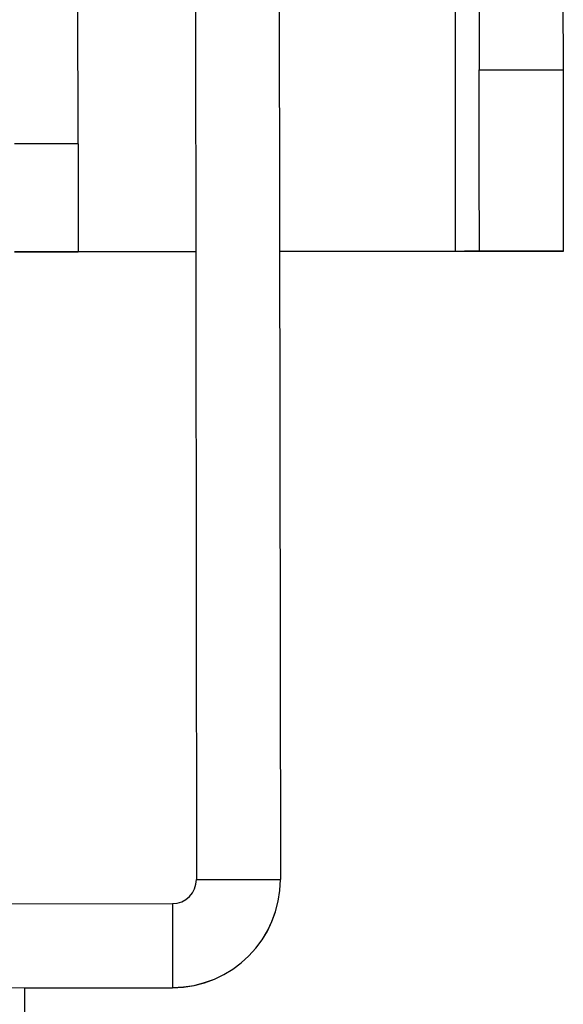
# Model space of a CAD drawing. Units: inches. Extents: x 1 to 164, y 0 to 102.
# Drawn here: x 29 to 30, y 49 to 50 of the extents above; entities that cross this region are included whole.
import ezdxf

# ---------------------------------------------------------------- set-up
doc = ezdxf.new("R2010")
doc.units = ezdxf.units.IN
doc.header["$MEASUREMENT"] = 0

msp = doc.modelspace()

# ---------------------------------------------------------------- linework, layer by layer
at = {"color": 7, "linetype": 'Continuous', "lineweight": 25}
for p, q in [((29.5991, 50.419), (29.6011, 48.7966)), ((29.7037, 50.4192), (29.7057, 48.7968)), ((29.4535, 49.7131), (29.4527, 50.3881)), ((29.9529, 50.2746), (29.9534, 49.8051)), ((30.0575, 50.2748), (30.058, 49.8052)), ((29.9534, 49.8051), (30.058, 49.8052)), ((29.4537, 49.5785), (29.3742, 49.5784)), ((29.4537, 49.5782), (29.3742, 49.5781)), ((29.6001, 49.5786), (29.4537, 49.5785)), ((29.4537, 49.5785), (29.4537, 49.5782)), ((29.6001, 49.5784), (29.4537, 49.5782)), ((29.9237, 49.579), (29.7047, 49.5788)), ((29.9237, 49.5788), (29.7047, 49.5785)), ((30.0583, 49.5792), (29.9537, 49.5791)), ((30.0583, 49.5792), (30.0583, 49.579)), ((29.6011, 48.7966), (29.7057, 48.7968)), ((28.9557, 48.7658), (29.5711, 48.7666)), ((29.5711, 48.7666), (29.5712, 48.662)), ((28.9558, 48.6612), (29.5712, 48.662)), ((29.3876, 48.4118), (29.3873, 48.6618)), ((29.3873, 48.6615), (29.5712, 48.6618))]:
    msp.add_line(p, q, dxfattribs=at)
at = {"color": 8, "linetype": 'Continuous', "lineweight": 25}
for p, q in [((29.9229, 50.2746), (29.9237, 49.579)), ((29.4535, 49.7131), (29.3742, 49.713)), ((29.9237, 49.579), (29.9237, 49.5788)), ((29.5712, 48.662), (29.5712, 48.6618))]:
    msp.add_line(p, q, dxfattribs=at)
at = {"color": 7, "linetype": 'Continuous', "lineweight": 25, "flags": 128}
for points in [[(29.9537, 49.5791), (29.9537, 49.5833), (29.9537, 49.5959), (29.9537, 49.6163), (29.9536, 49.644), (29.9536, 49.678), (29.9535, 49.717), (29.9535, 49.7599), (29.9534, 49.8051)], [(30.058, 49.8052), (30.0581, 49.76), (30.0581, 49.7172), (30.0582, 49.6781), (30.0582, 49.6441), (30.0583, 49.6165), (30.0583, 49.596), (30.0583, 49.5834), (30.0583, 49.5792)], [(29.4535, 49.7131), (29.4536, 49.6868), (29.4536, 49.6615), (29.4536, 49.6383), (29.4537, 49.6179), (29.4537, 49.6011), (29.4537, 49.5887), (29.4537, 49.581), (29.4537, 49.5785)], [(29.9537, 49.5791), (29.9531, 49.5791), (29.9514, 49.5791), (29.9487, 49.5791), (29.9449, 49.5791), (29.9404, 49.5791), (29.9352, 49.5791), (29.9296, 49.579), (29.9237, 49.579)], [(30.0583, 49.579), (30.0557, 49.579), (30.0481, 49.579), (30.0356, 49.5789), (30.0189, 49.5789), (29.9985, 49.5789), (29.9752, 49.5789), (29.95, 49.5788), (29.9237, 49.5788)]]:
    msp.add_lwpolyline(points, dxfattribs=at)
at = {"color": 7, "linetype": 'Continuous', "lineweight": 25}
for centre, radius in [((29.5711, 48.7966), 0.03), ((29.5711, 48.7966), 0.1346), ((29.5711, 48.7964), 0.1346)]:
    msp.add_arc(centre, radius, 270.0705, 0.0705, dxfattribs=at)

doc.saveas('drawing.dxf')
